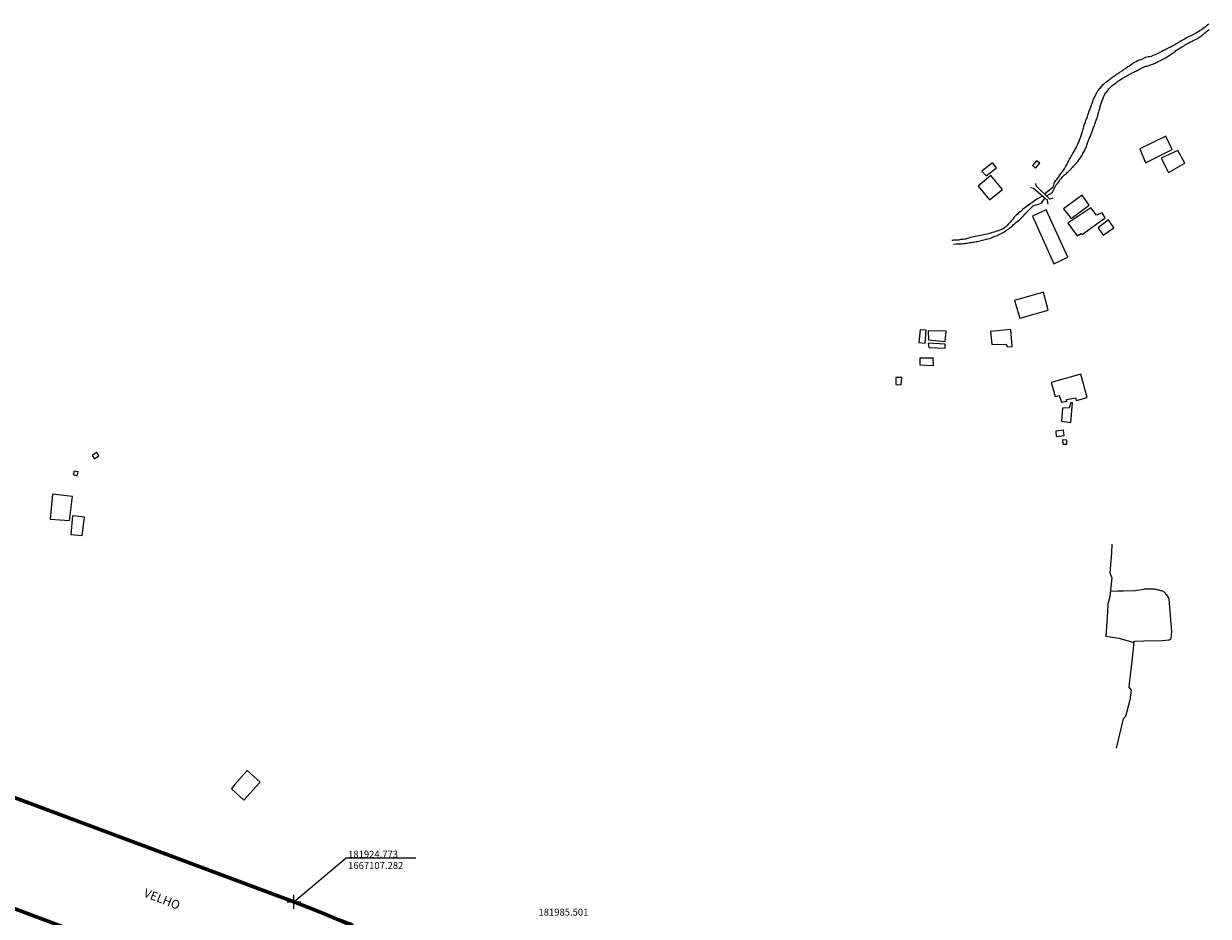
# Model space of a CAD drawing. Units: millimetres. Extents: x 180690 to 183181, y 1665966 to 1668739.
# Drawn here: x 181847 to 182188, y 1667103 to 1667360 of the extents above; entities that cross this region are included whole.
import ezdxf
from ezdxf.enums import TextEntityAlignment as Align

# ---------------------------------------------------------------- set-up
doc = ezdxf.new("R2010")
doc.units = ezdxf.units.MM
doc.header["$LTSCALE"] = 10
doc.header["$PDMODE"] = 2
doc.header["$PDSIZE"] = 2
doc.linetypes.add('ACAD_ISO03W100', pattern=[30, 12, -18])
for name, color, linetype in [('Cotas_Coordenadas', 7, 'Continuous'), ('V-ARROIO', 11, 'Continuous'), ('V-EDIFICACAO', 2, 'Continuous'), ('V-NOME_DOS_LOGRADOUROS', 7, 'Continuous'), ('V-PONTE_VIADUTO_PASSARELA', 2, 'Continuous'), ('V-VALETA', 6, 'Continuous')]:
    doc.layers.add(name, color=color, linetype=linetype)
doc.layers.add('Linhas de Cota', color=7, linetype='Continuous', lineweight=5)
doc.layers.add('Traçado_Viário', color=7, linetype='Continuous', lineweight=60)
doc.styles.get("Standard").update_dxf_attribs({"font": 'ARIAL.TTF'})
doc.dimstyles.new('ISO-25', dxfattribs={"dimtxt": 2, "dimasz": 1.5, "dimexe": 1.25, "dimexo": 0.625, "dimtad": 1, "dimtxsty": 'Standard', "dimblk": 'ARCHTICK', "dimcen": 0, "dimadec": 0, "dimazin": 0, "dimtfac": 1, "dimtmove": 0, "dimatfit": 3, "dimldrblk": 'ARCHTICK', "dimfxl": 0, "dimarcsym": 0})

# ---------------------------------------------------------------- blocks, each defined once
blk = doc.blocks.new('_ArchTick')
at = {"color": 0, "linetype": 'ByBlock', "const_width": 0.15}
blk.add_lwpolyline([(-0.5, -0.5), (0.5, 0.5)], dxfattribs=at)
blk = doc.blocks.new('*D19')
at = {"layer": 'Cotas_Coordenadas', "color": 0, "lineweight": -2}
blk.add_line((182234.47, 1666872.42), (182237.96, 1666859.19), dxfattribs=at)
at = {"layer": 'Defpoints', "color": 0}
for p in [(182135.86, 1667245.91), (182237.96, 1666859.19)]:
    blk.add_point(p, dxfattribs=at)
at = {"layer": 'Cotas_Coordenadas', "color": 0, "lineweight": -2, "xscale": 1.5, "yscale": 1.5, "zscale": 1.5, "rotation": 284.7904774927012}
blk.add_blockref('_ArchTick', (182237.96, 1666859.19), dxfattribs=at)
at = {"layer": 'Cotas_Coordenadas', "color": 0, "insert": (182237.1, 1666868.82), "char_height": 2, "attachment_point": 5, "rotation": 284.7905}
blk.add_mtext('R400', dxfattribs=at)
blk = doc.blocks.new('*D108')
at = {"layer": 'Defpoints', "color": 0}
for p in [(182182.2, 1667263.24), (182276.24, 1666874.45)]:
    blk.add_point(p, dxfattribs=at)
at = {"layer": 'Linhas de Cota', "color": 0, "lineweight": -2}
blk.add_line((182273.59, 1666885.43), (182276.24, 1666874.45), dxfattribs=at)
at = {"layer": 'Linhas de Cota', "color": 0, "lineweight": -2, "xscale": 1.5, "yscale": 1.5, "zscale": 1.5, "rotation": 283.5979664712702}
blk.add_blockref('_ArchTick', (182276.24, 1666874.45), dxfattribs=at)
at = {"layer": 'Linhas de Cota', "color": 0, "insert": (182276.14, 1666881.78), "char_height": 2, "attachment_point": 5, "rotation": 283.598}
blk.add_mtext('R400', dxfattribs=at)

msp = doc.modelspace()

# ---------------------------------------------------------------- linework, layer by layer
at = {"layer": 'Cotas_Coordenadas'}
msp.add_point((181924.773, 1667107.282), dxfattribs=at)
at = {"layer": 'Linhas de Cota'}
for p, q in [((181924.773, 1667107.282), (181939.857, 1667119.987)), ((181939.857, 1667119.987), (181959.857, 1667119.987))]:
    msp.add_line(p, q, dxfattribs=at)
at = {"layer": 'Linhas de Cota', "linetype": 'ACAD_ISO03W100', "ltscale": 0.15}
msp.add_line((181924.773, 1667107.282), (181985.501, 1667084.962), dxfattribs=at)
at = {"layer": 'Traçado_Viário'}
for p, q in [((181733.587, 1667178.567), (181924.773, 1667107.282)), ((181723.106, 1667150.457), (181914.292, 1667079.172))]:
    msp.add_line(p, q, dxfattribs=at)
msp.add_arc((181845.428, 1666891.401), 230, 38.39669, 69.81958, dxfattribs=at)
at = {"layer": 'V-ARROIO'}
for points in [[(182188.45, 1667360.38), (182188.12, 1667360.06), (182187.78, 1667359.8), (182187.45, 1667359.47), (182187.11, 1667359.23), (182186.72, 1667358.93), (182186.35, 1667358.6), (182185.98, 1667358.39), (182185.59, 1667358.15), (182185.16, 1667357.91), (182184.77, 1667357.69), (182184.38, 1667357.48), (182183.99, 1667357.3), (182183.6, 1667357.11), (182183.21, 1667356.89), (182182.82, 1667356.7), (182182.43, 1667356.5), (182182, 1667356.26), (182181.61, 1667356.05), (182181.22, 1667355.85), (182180.83, 1667355.64), (182180.44, 1667355.4), (182180.05, 1667355.16), (182179.66, 1667354.92), (182179.27, 1667354.69), (182178.88, 1667354.43), (182178.49, 1667354.21), (182178.1, 1667354.01), (182177.71, 1667353.78), (182177.71, 1667353.78), (182177.28, 1667353.56), (182176.89, 1667353.39), (182176.5, 1667353.19), (182176.11, 1667353), (182175.72, 1667352.78), (182175.33, 1667352.61), (182174.94, 1667352.39), (182174.55, 1667352.22), (182174.12, 1667352.02), (182173.73, 1667351.81), (182173.34, 1667351.61), (182172.95, 1667351.42), (182172.56, 1667351.27), (182172.17, 1667351.09), (182171.78, 1667350.96), (182171.39, 1667350.85), (182171, 1667350.81), (182170.61, 1667350.72), (182170.22, 1667350.68), (182169.43, 1667350.26)], [(182169.43, 1667347.77), (182170.2, 1667348.12), (182170.28, 1667348.1), (182170.37, 1667348.12), (182170.48, 1667348.15), (182170.61, 1667348.17), (182171, 1667348.27), (182171.35, 1667348.38), (182171.69, 1667348.49), (182172.04, 1667348.6), (182172.32, 1667348.75), (182172.6, 1667348.86), (182172.93, 1667349.03), (182173.25, 1667349.16), (182173.55, 1667349.31), (182173.86, 1667349.47), (182174.21, 1667349.64), (182174.53, 1667349.79), (182174.81, 1667349.94), (182175.15, 1667350.14), (182175.46, 1667350.29), (182175.78, 1667350.46), (182176.11, 1667350.64), (182176.39, 1667350.83), (182176.72, 1667351.03), (182177.02, 1667351.22), (182177.32, 1667351.39), (182177.6, 1667351.59), (182177.89, 1667351.8), (182178.17, 1667352.02), (182178.41, 1667352.19), (182178.71, 1667352.41), (182178.97, 1667352.61), (182179.31, 1667352.82), (182179.62, 1667353), (182179.92, 1667353.19), (182180.22, 1667353.39), (182180.5, 1667353.6), (182180.79, 1667353.73), (182181.09, 1667353.93), (182181.44, 1667354.14), (182181.76, 1667354.34), (182182.09, 1667354.53), (182182.41, 1667354.71), (182182.69, 1667354.88), (182183.01, 1667355.07), (182183.3, 1667355.18), (182183.62, 1667355.36), (182183.95, 1667355.51), (182184.27, 1667355.7), (182184.64, 1667355.87), (182184.94, 1667356.05), (182185.25, 1667356.22), (182185.55, 1667356.43), (182185.81, 1667356.59), (182186.13, 1667356.8), (182186.42, 1667356.98), (182186.65, 1667357.19), (182186.89, 1667357.39), (182187.19, 1667357.65), (182187.46, 1667357.87), (182187.73, 1667358.1), (182188.02, 1667358.32), (182188.29, 1667358.54), (182188.58, 1667358.71)], [(182141.06, 1667311.33), (182143.54, 1667313.39), (182143.73, 1667313.97), (182143.87, 1667314.33), (182143.99, 1667314.58), (182144.16, 1667314.9), (182144.38, 1667315.18), (182144.6, 1667315.5), (182144.81, 1667315.8), (182145.08, 1667316.13), (182145.27, 1667316.41), (182145.48, 1667316.71), (182145.7, 1667317.04), (182145.87, 1667317.36), (182146.13, 1667317.64), (182146.35, 1667317.9), (182146.59, 1667318.2), (182146.76, 1667318.47), (182146.91, 1667318.77), (182147.13, 1667319.11), (182147.3, 1667319.37), (182147.47, 1667319.68), (182147.62, 1667319.98), (182147.82, 1667320.39), (182147.95, 1667320.67), (182148.1, 1667320.97), (182148.32, 1667321.36), (182148.47, 1667321.62), (182148.66, 1667321.92), (182148.83, 1667322.26), (182149.05, 1667322.59), (182149.24, 1667322.96), (182149.42, 1667323.22), (182149.57, 1667323.52), (182149.78, 1667323.93), (182149.96, 1667324.21), (182150.13, 1667324.51), (182150.28, 1667324.82), (182150.41, 1667325.12), (182150.58, 1667325.42), (182150.71, 1667325.72), (182150.86, 1667326.03), (182150.99, 1667326.33), (182151.12, 1667326.63), (182151.21, 1667326.93), (182151.32, 1667327.24), (182151.43, 1667327.54), (182151.53, 1667327.84), (182151.64, 1667328.14), (182151.75, 1667328.45), (182151.81, 1667328.75), (182151.9, 1667329.05), (182151.99, 1667329.35), (182152.1, 1667329.66), (182152.18, 1667329.96), (182152.29, 1667330.3), (182152.38, 1667330.61), (182152.44, 1667330.91), (182152.55, 1667331.21), (182152.66, 1667331.51), (182152.77, 1667331.82), (182152.87, 1667332.12), (182153.02, 1667332.46), (182153.11, 1667332.77), (182153.24, 1667333.07), (182153.35, 1667333.37), (182153.48, 1667333.67), (182153.59, 1667333.98), (182153.69, 1667334.28), (182153.78, 1667334.58), (182153.87, 1667334.88), (182153.98, 1667335.19), (182154.08, 1667335.49), (182154.21, 1667335.79), (182154.34, 1667336.09), (182154.43, 1667336.4), (182154.51, 1667336.7), (182154.62, 1667337), (182154.77, 1667337.41), (182154.9, 1667337.69), (182155.01, 1667337.99), (182155.14, 1667338.3), (182155.25, 1667338.6), (182155.4, 1667338.9), (182155.53, 1667339.2), (182155.68, 1667339.51), (182155.83, 1667339.81), (182155.96, 1667340.15), (182156.18, 1667340.48), (182156.39, 1667340.82), (182156.59, 1667341.15), (182156.85, 1667341.49), (182157.02, 1667341.75), (182157.28, 1667342.03), (182157.47, 1667342.25), (182157.71, 1667342.49), (182157.93, 1667342.72), (182158.12, 1667342.94), (182158.34, 1667343.16), (182158.55, 1667343.3), (182158.77, 1667343.5), (182158.77, 1667343.5), (182158.98, 1667343.65), (182159.18, 1667343.83), (182159.44, 1667344.02), (182159.68, 1667344.24), (182159.89, 1667344.41), (182160.15, 1667344.58), (182160.35, 1667344.73), (182160.52, 1667344.88), (182160.76, 1667345.06), (182161.02, 1667345.23), (182161.27, 1667345.4), (182161.54, 1667345.58), (182161.77, 1667345.72), (182162.01, 1667345.92), (182162.24, 1667346.05), (182162.49, 1667346.22), (182162.7, 1667346.33), (182162.92, 1667346.48), (182163.18, 1667346.63), (182163.39, 1667346.83), (182163.65, 1667347), (182163.91, 1667347.17), (182164.15, 1667347.35), (182164.41, 1667347.5), (182164.64, 1667347.65), (182164.88, 1667347.84), (182165.14, 1667348.02), (182165.38, 1667348.17), (182165.64, 1667348.36), (182165.9, 1667348.53), (182166.14, 1667348.73), (182166.42, 1667348.92), (182166.72, 1667349.1), (182167.02, 1667349.25), (182167.33, 1667349.38), (182167.58, 1667349.51), (182167.63, 1667349.53), (182167.8, 1667349.61), (182167.86, 1667349.64), (182167.9, 1667349.74), (182169.43, 1667350.26)], [(182141.68, 1667310.72), (182143.39, 1667311.69), (182143.43, 1667311.81), (182143.6, 1667312.24), (182144.43, 1667313.93), (182144.64, 1667314.1), (182144.79, 1667314.29), (182145.18, 1667314.77), (182145.53, 1667315.33), (182145.72, 1667315.68), (182145.96, 1667315.89), (182146.05, 1667315.93), (182146.26, 1667316.22), (182146.54, 1667316.54), (182146.89, 1667316.84), (182147.15, 1667317.04), (182147.39, 1667317.25), (182147.62, 1667317.47), (182147.88, 1667317.7), (182148.12, 1667317.92), (182148.34, 1667318.14), (182148.58, 1667318.36), (182148.64, 1667318.4), (182148.66, 1667318.44), (182148.74, 1667318.51), (182148.79, 1667318.57), (182148.85, 1667318.64), (182148.85, 1667318.66), (182148.9, 1667318.7), (182149, 1667318.81), (182149.09, 1667318.91), (182149.2, 1667319.02), (182149.48, 1667319.31), (182149.74, 1667319.59), (182149.95, 1667319.8), (182150.19, 1667320.13), (182150.43, 1667320.41), (182150.69, 1667320.71), (182150.91, 1667320.99), (182151.14, 1667321.33), (182151.38, 1667321.64), (182151.6, 1667321.96), (182151.84, 1667322.31), (182151.99, 1667322.61), (182152.12, 1667322.92), (182152.31, 1667323.22), (182152.48, 1667323.52), (182152.64, 1667323.82), (182152.79, 1667324.13), (182152.92, 1667324.43), (182153.05, 1667324.73), (182153.18, 1667325.03), (182153.3, 1667325.34), (182153.41, 1667325.64), (182153.52, 1667325.94), (182153.61, 1667326.24), (182153.67, 1667326.54), (182153.8, 1667326.85), (182153.93, 1667327.15), (182154.08, 1667327.45), (182154.21, 1667327.75), (182154.34, 1667328.06), (182154.43, 1667328.36), (182154.56, 1667328.66), (182154.69, 1667328.96), (182154.8, 1667329.27), (182154.93, 1667329.57), (182155.03, 1667329.87), (182155.14, 1667330.17), (182155.25, 1667330.48), (182155.36, 1667330.78), (182155.46, 1667331.08), (182155.59, 1667331.38), (182155.68, 1667331.69), (182155.77, 1667331.99), (182155.88, 1667332.29), (182156.01, 1667332.59), (182156.14, 1667332.9), (182156.22, 1667333.2), (182156.33, 1667333.5), (182156.41, 1667333.8), (182156.48, 1667334.11), (182156.54, 1667334.41), (182156.65, 1667334.71), (182156.74, 1667335.01), (182156.83, 1667335.32), (182156.93, 1667335.62), (182156.98, 1667335.92), (182157.06, 1667336.22), (182157.15, 1667336.53), (182157.26, 1667336.83), (182157.35, 1667337.13), (182157.45, 1667337.43), (182157.56, 1667337.74), (182157.65, 1667338.04), (182157.75, 1667338.34), (182157.86, 1667338.64), (182157.99, 1667338.94), (182158.1, 1667339.25), (182158.23, 1667339.55), (182158.38, 1667339.85), (182158.38, 1667339.85), (182158.58, 1667340.15), (182158.77, 1667340.43), (182159.03, 1667340.76), (182159.22, 1667341.06), (182159.44, 1667341.29), (182159.66, 1667341.58), (182159.95, 1667341.88), (182160.24, 1667342.16), (182160.52, 1667342.46), (182160.76, 1667342.66), (182160.97, 1667342.83), (182161.21, 1667343.01), (182161.47, 1667343.18), (182161.73, 1667343.37), (182161.95, 1667343.52), (182162.16, 1667343.71), (182162.4, 1667343.87), (182162.66, 1667344.06), (182162.92, 1667344.24), (182163.18, 1667344.41), (182163.48, 1667344.56), (182163.71, 1667344.73), (182164, 1667344.88), (182164.23, 1667345.03), (182164.52, 1667345.19), (182164.8, 1667345.36), (182165.08, 1667345.51), (182165.38, 1667345.66), (182165.61, 1667345.79), (182165.86, 1667345.9), (182166.11, 1667346.05), (182166.38, 1667346.18), (182166.63, 1667346.31), (182166.89, 1667346.44), (182167.15, 1667346.57), (182167.41, 1667346.7), (182167.69, 1667346.85), (182167.95, 1667346.98), (182168.28, 1667347.15), (182168.58, 1667347.33), (182168.81, 1667347.48), (182169.43, 1667347.77)], [(182140.48, 1667310.69), (182138.88, 1667309.83), (182134.72, 1667306.82), (182134.62, 1667306.67), (182134.57, 1667306.54), (182134.34, 1667306.38), (182134.02, 1667306.17), (182133.62, 1667305.83), (182133.3, 1667305.5), (182132.91, 1667305.18), (182132.54, 1667304.83), (182132.24, 1667304.49), (182131.91, 1667304.07), (182131.47, 1667303.56), (182131.16, 1667303.13), (182130.75, 1667302.72), (182130.32, 1667302.2), (182129.84, 1667301.74), (182129.52, 1667301.51), (182129.09, 1667301.2), (182128.66, 1667301.03), (182128.23, 1667300.86), (182127.84, 1667300.73), (182127.4, 1667300.55), (182126.97, 1667300.45), (182126.54, 1667300.3), (182126.11, 1667300.19), (182125.72, 1667300.08), (182125.29, 1667299.95), (182124.86, 1667299.86), (182124.42, 1667299.76), (182123.99, 1667299.65), (182123.56, 1667299.54), (182123.13, 1667299.41), (182119.76, 1667298.78), (182118.36, 1667298.31), (182117.99, 1667298.27), (182117.64, 1667298.22), (182117.29, 1667298.18), (182116.95, 1667298.14), (182116.6, 1667298.07), (182116.26, 1667298.01), (182115.91, 1667298.01), (182115.57, 1667297.96), (182115.22, 1667297.96), (182114.88, 1667297.96), (182114.53, 1667297.94), (182114.38, 1667297.94)], [(182114.87, 1667296.87), (182115.56, 1667296.91), (182115.96, 1667296.93), (182116.3, 1667296.93), (182116.65, 1667296.97), (182117.04, 1667296.97), (182117.38, 1667296.97), (182117.73, 1667297.01), (182118.12, 1667297.01), (182118.46, 1667297.08), (182118.81, 1667297.14), (182119.2, 1667297.23), (182119.54, 1667297.27), (182119.89, 1667297.31), (182120.28, 1667297.38), (182120.62, 1667297.44), (182120.97, 1667297.51), (182121.36, 1667297.57), (182121.7, 1667297.64), (182122.05, 1667297.7), (182122.44, 1667297.77), (182122.78, 1667297.86), (182125.56, 1667298.59), (182126.02, 1667298.78), (182126.39, 1667298.94), (182126.8, 1667299.11), (182127.23, 1667299.28), (182127.62, 1667299.45), (182127.99, 1667299.65), (182128.4, 1667299.84), (182128.78, 1667300.04), (182129.13, 1667300.19), (182129.48, 1667300.43), (182129.87, 1667300.66), (182130.19, 1667300.88), (182130.56, 1667301.14), (182130.86, 1667301.4), (182131.12, 1667301.59), (182131.48, 1667301.87), (182131.81, 1667302.15), (182132.07, 1667302.41), (182132.55, 1667302.8), (182132.84, 1667303.04), (182133.19, 1667303.34), (182133.54, 1667303.62), (182133.86, 1667303.88), (182134.18, 1667304.16), (182134.44, 1667304.44), (182134.81, 1667304.81), (182135.13, 1667305.11), (182135.42, 1667305.44), (182135.76, 1667305.85), (182136.05, 1667306.17), (182136.43, 1667306.54), (182137.86, 1667307.84), (182140.24, 1667308.65), (182141.13, 1667310.12)]]:
    msp.add_lwpolyline(points, dxfattribs=at)
at = {"layer": 'V-EDIFICACAO'}
for points in [[(182168.58, 1667324.28), (182170.16, 1667320.31), (182177.84, 1667324.11), (182176.03, 1667327.94), (182168.58, 1667324.28)], [(182179.48, 1667323.83), (182174.75, 1667321.58), (182176.84, 1667317.52), (182181.53, 1667320.17), (182179.48, 1667323.83)], [(182123.05, 1667317.87), (182124.24, 1667316.55), (182127.23, 1667318.81), (182126.07, 1667320.3), (182123.05, 1667317.87)], [(182138.75, 1667320.88), (182137.6, 1667319.47), (182138.5, 1667318.71), (182139.72, 1667320.14), (182138.75, 1667320.88)], [(182121.93, 1667313.59), (182125.24, 1667309.64), (182128.96, 1667312.63), (182125.61, 1667316.58), (182121.93, 1667313.59)], [(182146.56, 1667306.98), (182148.79, 1667304.28), (182148.79, 1667304.28), (182153.98, 1667308.08), (182151.89, 1667310.92), (182146.56, 1667306.98)], [(182141.55, 1667306.69), (182137.66, 1667304.95), (182143.78, 1667291.19), (182147.76, 1667293.12), (182141.55, 1667306.69)], [(182147.785, 1667302.885), (182147.785, 1667302.885), (182150.46, 1667299.22), (182151.63, 1667299.95), (182151.898, 1667299.584), (182156.55, 1667303.03), (182158.56, 1667304.42), (182157.72, 1667305.91), (182156.03, 1667305.23), (182154.41, 1667307.34)], [(182156.58, 1667301.59), (182156.58, 1667301.59), (182157.97, 1667299.44), (182161.06, 1667301.57), (182159.54, 1667303.88), (182156.58, 1667301.59)], [(182132.43, 1667280.63), (182133.94, 1667275.55), (182142.18, 1667277.86), (182140.76, 1667282.97), (182132.43, 1667280.63)], [(182105.25, 1667272.19), (182104.846, 1667268.45), (182104.846, 1667268.45), (182106.69, 1667268.33), (182106.945, 1667272.068), (182106.945, 1667272.068), (182105.25, 1667272.19)], [(182107.59, 1667271.9), (182107.63, 1667269.25), (182112.45, 1667268.76), (182112.72, 1667271.78), (182107.59, 1667271.9)], [(182125.52, 1667271.65), (182125.86, 1667267.91), (182129.94, 1667268.06), (182130.41, 1667267.21), (182131.74, 1667267.34), (182131.33, 1667272.24), (182125.52, 1667271.65)], [(182107.59, 1667268.27), (182107.76, 1667267.04), (182112.42, 1667266.82), (182112.41, 1667268.02), (182107.59, 1667268.27)], [(182105.17, 1667264.02), (182105.14, 1667262.1), (182109.08, 1667261.89), (182109, 1667264), (182105.17, 1667264.02)], [(182143.01, 1667256.98), (182144.18, 1667252.96), (182145.307, 1667253.191), (182146, 1667251.31), (182147.49, 1667251.61), (182147.407, 1667252.03), (182150.042, 1667252.566), (182150.33, 1667251.78), (182153.34, 1667252.62), (182151.52, 1667259.38), (182143.01, 1667256.98)], [(182098.25, 1667258.41), (182098.25, 1667256.41), (182099.8, 1667256.33), (182099.92, 1667258.43), (182098.25, 1667258.41)], [(182146.246, 1667249.61), (182146.246, 1667249.61), (182145.95, 1667245.79), (182148.7, 1667245.43), (182149.18, 1667251.13), (182149.18, 1667251.13), (182148.63, 1667251.24), (182148.212, 1667249.699), (182148.212, 1667249.699), (182146.246, 1667249.61)], [(182144.31, 1667242.92), (182144.49, 1667241.37), (182146.72, 1667241.73), (182146.58, 1667243.26), (182144.31, 1667242.92)], [(182146.25, 1667240.41), (182146.32, 1667239.17), (182147.53, 1667239.23), (182147.53, 1667240.36), (182146.25, 1667240.41)], [(181866.63, 1667235.94), (181867.28, 1667234.93), (181868.56, 1667235.87), (181868, 1667236.83), (181866.63, 1667235.94)], [(181861.4, 1667231.46), (181861.14, 1667230.46), (181862.29, 1667230.1), (181862.56, 1667231.26), (181861.4, 1667231.46)], [(181855.22, 1667224.75), (181854.49, 1667217.62), (181860.05, 1667217.15), (181860.92, 1667224.11), (181855.22, 1667224.75)], [(181860.97, 1667218.52), (181860.42, 1667213.2), (181863.7, 1667212.86), (181864.37, 1667218.18), (181860.97, 1667218.52)], [(181910.31, 1667136.59), (181913.79, 1667140.4), (181915.01, 1667141.79), (181911.31, 1667145.15), (181907.57, 1667140.87), (181906.74, 1667139.87), (181910.31, 1667136.59)]]:
    msp.add_lwpolyline(points, close=True, dxfattribs=at)
at = {"layer": 'V-PONTE_VIADUTO_PASSARELA'}
for points in [[(182143.52, 1667310.12), (182142.59, 1667309.84), (182138.66, 1667313.66), (182138.57, 1667314.3)], [(182142.13, 1667308.32), (182141.92, 1667309.44), (182137.91, 1667312.91), (182137.06, 1667313.06)]]:
    msp.add_lwpolyline(points, dxfattribs=at)
at = {"layer": 'V-VALETA'}
for points in [[(182160.48, 1667210.33), (182160.36, 1667207.84), (182159.94, 1667202.12), (182160.48, 1667200.7), (182159.9, 1667195.25), (182159.3, 1667193.06), (182159.19, 1667190.91), (182158.97, 1667186.57), (182158.8, 1667183.88), (182162.59, 1667183.27), (182166.47, 1667182.14), (182167.09, 1667182.45), (182169.7, 1667182.54)], [(182160.06, 1667196.79), (182162.15, 1667196.93), (182163.79, 1667196.91), (182167.31, 1667197.01), (182169.67, 1667197.36)], [(182169.7, 1667182.54), (182175.02, 1667182.57), (182176.99, 1667182.77), (182177.63, 1667183.2), (182177.76, 1667185.12), (182177.04, 1667194.51), (182176.95, 1667194.69), (182176.91, 1667194.78), (182176.78, 1667195.04), (182176.65, 1667195.26), (182176.5, 1667195.47), (182176.33, 1667195.73), (182176.19, 1667195.9), (182176, 1667196.17), (182175.85, 1667196.34), (182175.72, 1667196.43), (182175.56, 1667196.55), (182175.35, 1667196.73), (182175.07, 1667196.83), (182174.86, 1667196.88), (182174.64, 1667196.94), (182174.42, 1667196.99), (182174.2, 1667197.07), (182173.95, 1667197.12), (182173.73, 1667197.16), (182173.51, 1667197.2), (182173.32, 1667197.29), (182173.04, 1667197.33), (182172.82, 1667197.38), (182172.56, 1667197.38), (182172.34, 1667197.38), (182172.08, 1667197.42), (182171.87, 1667197.42), (182171.65, 1667197.42), (182171.43, 1667197.46), (182171.22, 1667197.42), (182171, 1667197.42), (182170.78, 1667197.42), (182170.53, 1667197.42), (182170.31, 1667197.4), (182170.09, 1667197.4), (182169.67, 1667197.36)], [(182166.82, 1667182.31), (182166.41, 1667178.34), (182166.22, 1667176.67), (182165.62, 1667171.03), (182165.38, 1667169.15), (182166.09, 1667168.34), (182165.66, 1667165.42), (182164.45, 1667160.66), (182163.8, 1667160.03), (182162.73, 1667155.61), (182161.78, 1667151.56)]]:
    msp.add_lwpolyline(points, dxfattribs=at)

# ---------------------------------------------------------------- texts
at = {"layer": 'Cotas_Coordenadas'}
for s, p in [('181924.773', (181940.376, 1667120.013)), ('1667107.282', (181940.376, 1667116.775)), ('181985.501', (181995.241, 1667103.326))]:
    msp.add_text(s, height=2, dxfattribs=at).set_placement(p)
at = {"layer": 'V-NOME_DOS_LOGRADOUROS'}
msp.add_text('VELHO', height=2.5, rotation=339, dxfattribs=at).set_placement((181880.96, 1667108.14), align=Align.BOTTOM_LEFT)

# ---------------------------------------------------------------- dimensions: what is measured, and where the dimension line sits
at = {"layer": 'Cotas_Coordenadas'}
dim = msp.add_radius_dim(center=(182135.858, 1667245.91), mpoint=(182237.964, 1666859.192), dimstyle='ISO-25', override={"dimdec": 0}, dxfattribs=at)
dim.commit()
dim.dimension.update_dxf_attribs({"geometry": '*D19', "text_midpoint": (182235.531, 1666868.406), "dimtype": 164})
at = {"layer": 'Linhas de Cota'}
dim = msp.add_radius_dim(center=(182182.2, 1667263.238), mpoint=(182276.243, 1666874.45), dimstyle='ISO-25', dxfattribs=at)
dim.commit()
dim.dimension.update_dxf_attribs({"geometry": '*D108', "text_midpoint": (182274.562, 1666881.399), "dimtype": 164})

doc.saveas('drawing.dxf')
